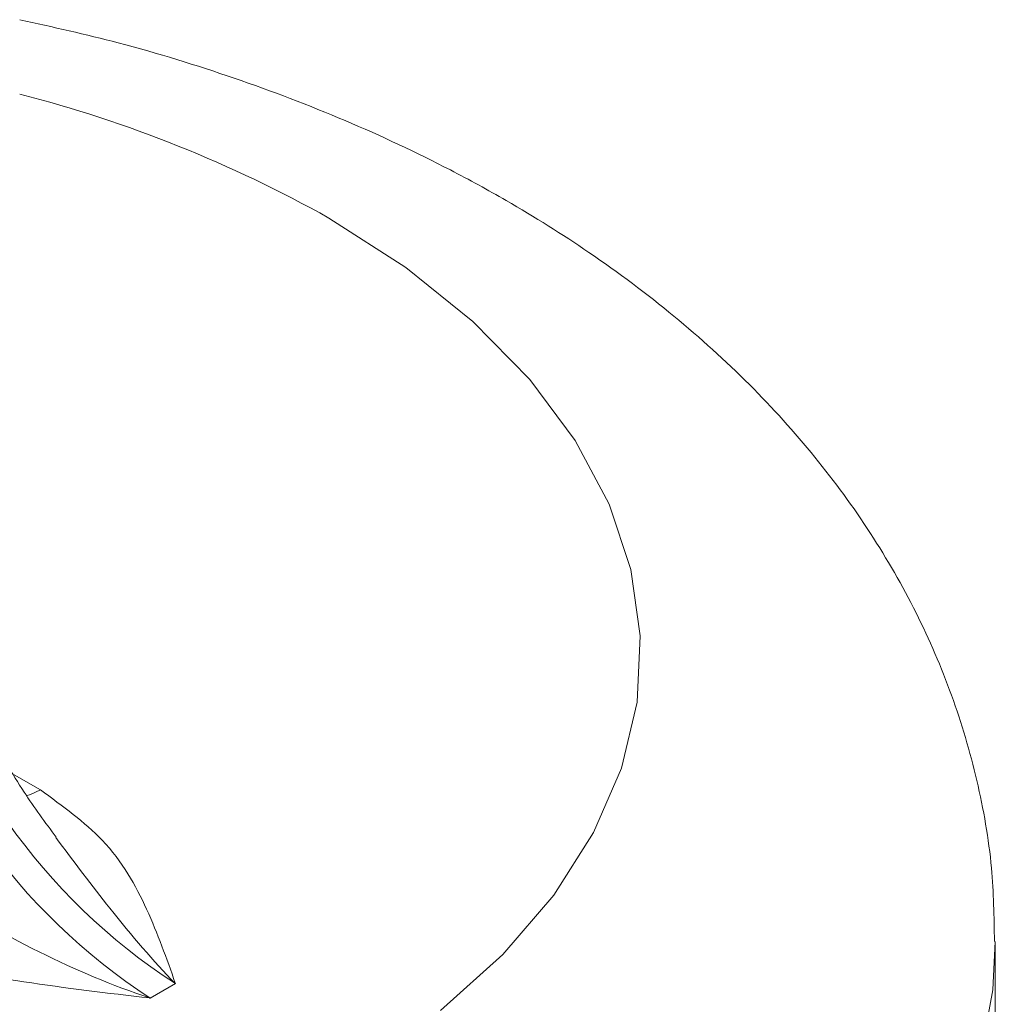
# Model space of a CAD drawing. Units: millimetres. Extents: x 0 to 42, y 0 to 29.8.
# Drawn here: x 31 to 31, y 24.7 to 24.8 of the extents above; entities that cross this region are included whole.
import ezdxf

# ---------------------------------------------------------------- set-up
doc = ezdxf.new("R2010")
doc.units = ezdxf.units.MM

msp = doc.modelspace()

# ---------------------------------------------------------------- linework, layer by layer
at = {"color": 8, "linetype": 'Continuous', "lineweight": 15}
msp.add_line((30.97071770681203, 24.75498128246934), (30.97257500482698, 24.75390908714764), dxfattribs=at)
at = {"color": 7, "linetype": 'Continuous', "lineweight": 15}
for p, q in [((31.03986760652448, 24.66766268729936), (31.03986760652448, 24.74319259169812)), ((30.9820870463957, 24.74025380476996), (30.98031930220203, 24.73923330776884))]:
    msp.add_line(p, q, dxfattribs=at)
at = {"color": 8, "linetype": 'Continuous', "lineweight": 15, "flags": 128}
for points in [[(31.0007817486193, 24.73834709049062), (31.00515538306556, 24.74229717293166), (31.00876354183936, 24.7464970629504), (31.0115639793105, 24.75089754758534), (31.01352384069348, 24.75544703401295), (31.01462020863942, 24.7600922072412), (31.01484008347975, 24.76477852813178), (31.01418097920894, 24.76945110588942), (31.01265068970124, 24.77405519798505), (31.01026700718289, 24.77853673764113), (31.00705801034536, 24.78284326239607), (31.00306127162237, 24.78692425007913), (30.99832353573786, 24.79073179099791), (30.99290059746658, 24.7942213884314), (30.99290059746658, 24.7942213884314)], [(30.97156674684348, 24.7534966458464), (30.9718852716511, 24.75358927075689), (30.97257500482698, 24.75390908714764)], [(31.03870869660661, 24.73442927252978), (31.03969589433675, 24.73981094652462), (31.03986756371909, 24.7432136626011)]]:
    msp.add_lwpolyline(points, dxfattribs=at)
at = {"color": 8, "linetype": 'Continuous', "lineweight": 15}
msp.add_arc((30.94845375501965, 24.714998674479), 0.09083919974045576, 60.70597967437701, 75.5524575138683, dxfattribs=at)
at = {"color": 7, "linetype": 'Continuous', "lineweight": 15}
for centre, radius, start, end in [((31.0054956541781, 24.77640857773696), 0.04307122620271528, 193.0782072853223, 237.0787382757394), ((31.00372790998447, 24.77538808073587), 0.04307122620275933, 193.078207285352, 237.0787382757097)]:
    msp.add_arc(centre, radius, start, end, dxfattribs=at)
for points, knots in [([(31.03980967436411, 24.74322494199484), (31.0397800679375, 24.74495251338727), (31.0397146758577, 24.74876822164003), (31.03867183672073, 24.75459946147138), (31.03689732456837, 24.76063557617996), (31.03437438256372, 24.76647467267927), (31.03114752227139, 24.77209489913057), (31.02721576896902, 24.77747645789914), (31.02258551549462, 24.78259497663228), (31.0172640676737, 24.78741720216885), (31.01151018249331, 24.79172644865574), (31.00616039739884, 24.79508219229457), (31.00044801197516, 24.79820567501833), (30.99412253803029, 24.80117682810896), (30.98628963658627, 24.80415423243555), (30.97861909494564, 24.80653810020988), (30.97344938742614, 24.80768795172906), (30.9711176293672, 24.80820658368964)], [0, 0, 0, 0, 0.0537217730196967, 0.1186559429975199, 0.1836269010711515, 0.2491765415298898, 0.3158130473397037, 0.3839737788102415, 0.4539639055418769, 0.525883515476984, 0.599578623220699, 0.6660201409545322, 0.7085886748764537, 0.7850015063968728, 0.8613019666858256, 0.9374412854654347, 1, 1, 1, 1]), ([(30.97369077514049, 24.75056568739959), (30.97291962298615, 24.75161217434746), (30.97123500933353, 24.75389826820034), (30.96901923817256, 24.75778207115576), (30.96706583129254, 24.76199396249357), (30.96577661092145, 24.76561942309733), (30.9652301094759, 24.76776689975633), (30.96503614370391, 24.76852908798361)], [0, 0, 0, 0, 0.192288238298261, 0.4200615788347292, 0.6479014664993544, 0.8750322356463079, 1, 1, 1, 1]), ([(30.97257500482698, 24.75390908714764), (30.97414335606202, 24.75276961813481), (30.97759499465715, 24.7502618665963), (30.98023882569015, 24.74545382821591), (30.98147947104587, 24.74201765596754), (30.98208396023715, 24.74026276419278), (30.9820870463957, 24.74025380476996)], [0, 0, 0, 0, 0.2907875197885456, 0.6399672495910078, 0.9981618891335878, 1, 1, 1, 1]), ([(30.98031930220203, 24.73923330776884), (30.98030396348269, 24.73923834792278), (30.97767949615025, 24.74010072235354), (30.97239784838552, 24.74233949885572), (30.96547744360186, 24.74633362570823), (30.96172643648985, 24.74954272568214), (30.96020058473706, 24.75084813798178)], [0, 0, 0, 0, 0.002148369221303732, 0.3675877178679553, 0.7427444522602191, 1, 1, 1, 1]), ([(30.98031930220203, 24.73923330776884), (30.9803037823386, 24.7392350893687), (30.977320127399, 24.73957759748759), (30.97136874963522, 24.74029359846274), (30.96302868448268, 24.74180624420918), (30.95863905756293, 24.74381918750603), (30.9566649909826, 24.74472443165617)], [0, 0, 0, 0, 0.001838145848748385, 0.353378943509263, 0.709206946036677, 1, 1, 1, 1])]:
    msp.add_open_spline(points, degree=3, knots=knots, dxfattribs=at)
at = {"color": 8, "linetype": 'Continuous', "lineweight": 15}
msp.add_open_spline([(30.9736609167325, 24.7505450877909), (30.97494155783988, 24.74884379373919), (30.97781752615863, 24.74502315440055), (30.98054699766598, 24.74181439550985), (30.98207831065751, 24.74026265703019), (30.9820870463957, 24.74025380476996)], degree=3, knots=[0, 0, 0, 0, 0.4438777106113536, 0.9968274684884005, 1, 1, 1, 1], dxfattribs=at)

doc.saveas('drawing.dxf')
